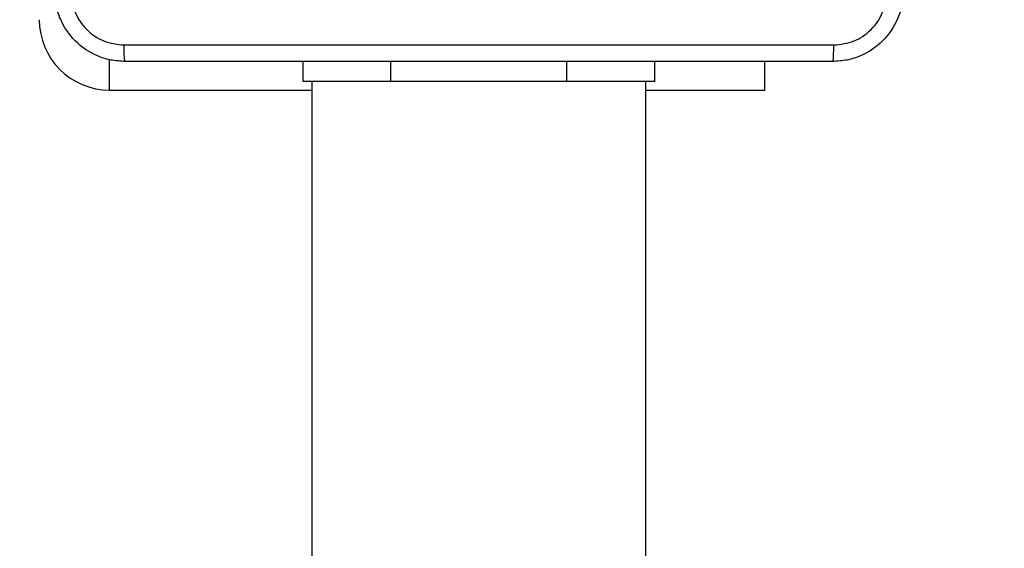
# Model space of a CAD drawing. Units: millimetres. Extents: x -361 to 831, y 275 to 987.
# Drawn here: x 323 to 334, y 597 to 603 of the extents above; entities that cross this region are included whole.
import ezdxf

# ---------------------------------------------------------------- set-up
doc = ezdxf.new("R2010")
doc.units = ezdxf.units.MM
doc.header["$LTSCALE"] = 35
doc.header["$PDSIZE"] = -1
doc.layers.add('VP-DIM', color=7, linetype='Continuous')
doc.layers.add('VP-EQ', color=7, linetype='Continuous', true_color=0x8a3492)
doc.dimstyles.get("Standard").update_dxf_attribs({"dimtxt": 14, "dimasz": 20, "dimexe": 20, "dimexo": 50, "dimgap": 20, "dimtad": 0, "dimdec": 0, "dimzin": 0, "dimdsep": 46, "dimtxsty": 'Standard', "dimcen": -0.09, "dimadec": 0, "dimazin": 0, "dimtfac": 1, "dimtdec": 4, "dimtofl": 0, "dimtmove": 0, "dimatfit": 3, "dimfxl": 70, "dimfxlon": 1, "dimtolj": 1, "dimtzin": 0, "dimarcsym": 0})

# ---------------------------------------------------------------- blocks, each defined once
blk = doc.blocks.new('*D25')
at = {"layer": 'Defpoints', "color": 0}
for p in [(291.421, 792.321), (291.421, 274.671), (811.421, 274.671)]:
    blk.add_point(p, dxfattribs=at)
at = {"layer": 'VP-DIM', "color": 0, "lineweight": -2}
for p, q in [((741.421, 792.321), (831.421, 792.321)), ((811.421, 772.321), (811.421, 564.257)), ((811.421, 294.671), (811.421, 491.591)), ((741.421, 274.671), (831.421, 274.671))]:
    blk.add_line(p, q, dxfattribs=at)
at = {"layer": 'VP-DIM', "color": 0}
for points in [[(814.754, 772.321), (808.087, 772.321), (811.421, 792.321)], [(808.087, 294.671), (814.754, 294.671), (811.421, 274.671)]]:
    blk.add_solid(points, dxfattribs=at)
at = {"layer": 'VP-DIM', "color": 0, "insert": (811.421, 527.924), "char_height": 14, "attachment_point": 5, "rotation": 90}
blk.add_mtext('\\A1;518', dxfattribs=at)
blk = doc.blocks.new('*D26')
at = {"layer": 'Defpoints', "color": 0}
for p in [(69.596, 967.063), (69.596, 533.496), (631.096, 533.496)]:
    blk.add_point(p, dxfattribs=at)
at = {"layer": 'VP-DIM', "color": 0, "lineweight": -2}
for p, q in [((69.596, 897.063), (69.596, 987.063)), ((631.096, 897.063), (631.096, 987.063)), ((89.596, 967.063), (311.679, 967.063)), ((611.096, 967.063), (389.012, 967.063))]:
    blk.add_line(p, q, dxfattribs=at)
at = {"layer": 'VP-DIM', "color": 0}
for points in [[(89.596, 970.396), (89.596, 963.73), (69.596, 967.063)], [(611.096, 963.73), (611.096, 970.396), (631.096, 967.063)]]:
    blk.add_solid(points, dxfattribs=at)
at = {"layer": 'VP-DIM', "color": 0, "insert": (350.346, 967.063), "char_height": 14, "attachment_point": 5}
blk.add_mtext('\\A1;562', dxfattribs=at)
blk = doc.blocks.new('*D28')
at = {"layer": 'Defpoints', "color": 0}
for p in [(254.421, 612.321), (738.421, 612.321), (254.421, 454.671)]:
    blk.add_point(p, dxfattribs=at)
at = {"layer": 'VP-DIM', "color": 0, "lineweight": -2}
for p, q in [((668.421, 612.321), (758.421, 612.321)), ((738.421, 592.321), (738.421, 572.616)), ((738.421, 474.671), (738.421, 499.949)), ((668.421, 454.671), (758.421, 454.671))]:
    blk.add_line(p, q, dxfattribs=at)
at = {"layer": 'VP-DIM', "color": 0}
for points in [[(741.754, 592.321), (735.087, 592.321), (738.421, 612.321)], [(735.087, 474.671), (741.754, 474.671), (738.421, 454.671)]]:
    blk.add_solid(points, dxfattribs=at)
at = {"layer": 'VP-DIM', "color": 0, "insert": (738.421, 536.282), "char_height": 14, "attachment_point": 5, "rotation": 90}
blk.add_mtext('\\A1;158', dxfattribs=at)
blk = doc.blocks.new('wd1466')
at = {"color": 8, "linetype": 'Continuous', "lineweight": 25}
for p, q in [((-545.039, -67.596), (-545.039, -67.25)), ((-541.839, -67.496), (-541.839, -67.271)), ((-539.839, -67.496), (-539.839, -67.271))]:
    blk.add_line(p, q, dxfattribs=at)
at = {"color": 7, "linetype": 'Continuous', "lineweight": 25}
for p, q in [((-542.839, -67.496), (-542.839, -67.271)), ((-538.839, -67.496), (-538.839, -67.271)), ((-537.589, -67.596), (-537.589, -67.271)), ((-541.839, -67.496), (-542.839, -67.496)), ((-542.739, -67.496), (-542.739, -80.944)), ((-539.839, -67.496), (-541.839, -67.496)), ((-538.839, -67.496), (-539.839, -67.496)), ((-538.939, -80.944), (-538.939, -67.496)), ((-545.039, -67.596), (-542.739, -67.596)), ((-538.939, -67.596), (-537.589, -67.596))]:
    blk.add_line(p, q, dxfattribs=at)
blk.add_arc((-545.039, -66.796), 0.8, 180, 270, dxfattribs=at)
for points, knots in [([(-544.864, -67.271), (-544.918, -67.267), (-545.026, -67.261), (-545.226, -67.196), (-545.444, -67.051), (-545.589, -66.833), (-545.654, -66.633), (-545.66, -66.525), (-545.664, -66.471)], [0, 0, 0, 0, 0.130359, 0.257318, 0.49999, 0.742411, 0.869443, 1, 1, 1, 1]), ([(-545.476, -66.481), (-545.467, -66.56), (-545.448, -66.717), (-545.31, -66.917), (-545.111, -67.056), (-544.953, -67.074), (-544.874, -67.083)], [0, 0, 0, 0, 0.25003, 0.499939, 0.75004, 1, 1, 1, 1]), ([(-536.014, -66.471), (-536.017, -66.525), (-536.023, -66.633), (-536.088, -66.833), (-536.234, -67.051), (-536.452, -67.196), (-536.652, -67.261), (-536.759, -67.267), (-536.814, -67.271)], [0, 0, 0, 0, 0.130547, 0.257575, 0.500017, 0.742667, 0.869631, 1, 1, 1, 1]), ([(-536.803, -67.083), (-536.724, -67.074), (-536.567, -67.056), (-536.368, -66.917), (-536.229, -66.717), (-536.211, -66.56), (-536.201, -66.481)], [0, 0, 0, 0, 0.249953, 0.500053, 0.749965, 1, 1, 1, 1]), ([(-544.874, -67.083), (-543.978, -67.083), (-542.185, -67.083), (-539.492, -67.083), (-537.699, -67.083), (-536.803, -67.083)], [0, 0, 0, 0, 0.333337, 0.666663, 1, 1, 1, 1]), ([(-544.864, -67.271), (-544.865, -67.268), (-544.868, -67.262), (-544.871, -67.219), (-544.874, -67.158), (-544.874, -67.108), (-544.874, -67.083)], [0, 0, 0, 0, 0.250407, 0.500136, 0.750059, 1, 1, 1, 1]), ([(-536.814, -67.271), (-536.812, -67.268), (-536.81, -67.262), (-536.806, -67.219), (-536.804, -67.158), (-536.803, -67.108), (-536.803, -67.083)], [0, 0, 0, 0, 0.249933, 0.499869, 0.749599, 1, 1, 1, 1]), ([(-536.814, -67.271), (-537.708, -67.271), (-539.496, -67.271), (-542.182, -67.271), (-543.97, -67.271), (-544.864, -67.271)], [0, 0, 0, 0, 0.333296, 0.666702, 1, 1, 1, 1])]:
    blk.add_open_spline(points, degree=3, knots=knots, dxfattribs=at)
blk = doc.blocks.new('wd1466 2d')
at = {"layer": 'VP-EQ', "color": 0}
blk.add_blockref('wd1466', (869.259, 670.092), dxfattribs=at)

msp = doc.modelspace()

# ---------------------------------------------------------------- block references
at = {"layer": 'VP-EQ', "color": 0}
msp.add_blockref('wd1466 2d', (0, 0), dxfattribs=at)

# ---------------------------------------------------------------- dimensions: what is measured, and where the dimension line sits
at = {"layer": 'VP-DIM'}
dim = msp.add_linear_dim(base=(69.595670039, 967.063141), p1=(631.095670039, 533.496210253), p2=(69.595670039, 533.496210253), dimstyle='Standard', dxfattribs=at)
dim.commit()
dim.dimension.update_dxf_attribs({"geometry": '*D26', "text_midpoint": (350.345670039, 967.063141)})
for base, p1, p2, picture, middle in [((811.421, 274.671), (291.421, 792.321), (291.421, 274.671), '*D25', (811.421, 527.924)), ((738.421, 612.321), (254.421, 454.671), (254.421, 612.321), '*D28', (738.421, 536.282))]:
    dim = msp.add_linear_dim(base=base, p1=p1, p2=p2, angle=90, dimstyle='Standard', dxfattribs=at)
    dim.commit()
    dim.dimension.update_dxf_attribs({"geometry": picture, "text_midpoint": middle, "dimtype": 160})

doc.saveas('drawing.dxf')
